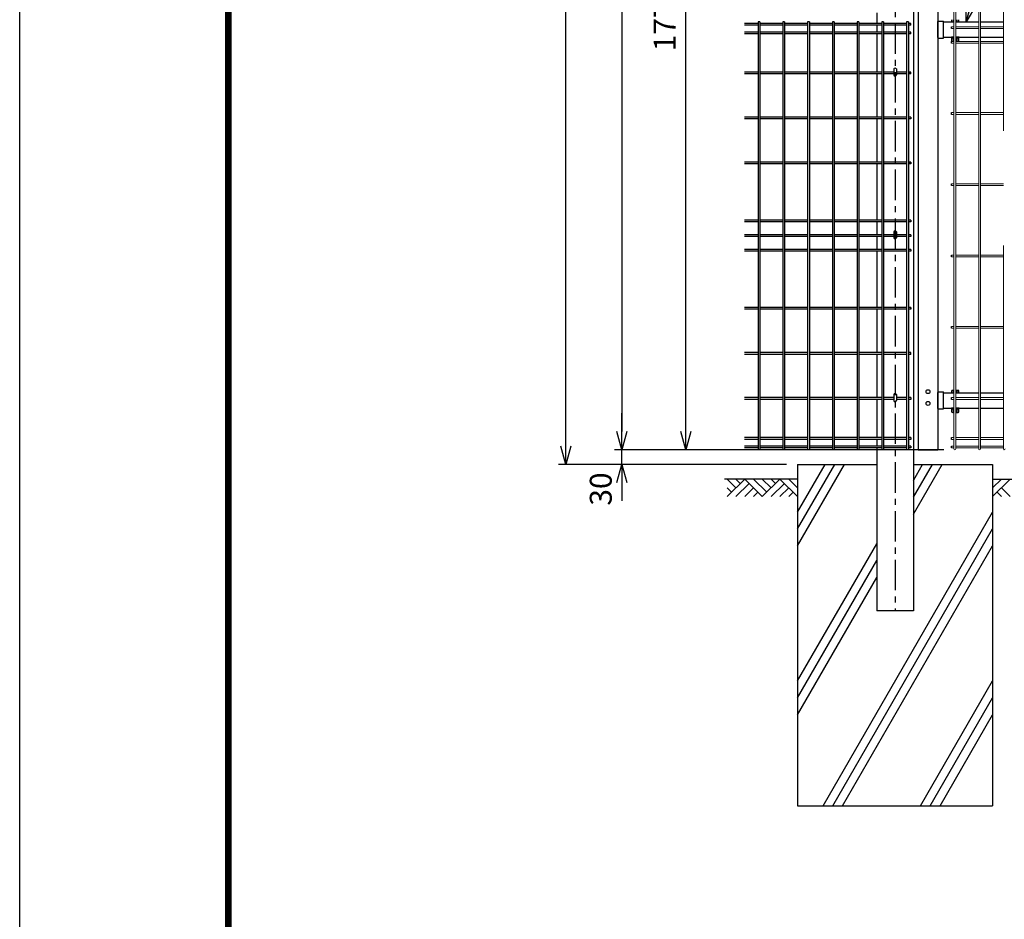
# Model space of a CAD drawing. Extents: x -76031 to -63431, y -106440 to -97530.
# Drawn here: x -76031 to -74012, y -103997 to -102152 of the extents above; entities that cross this region are included whole.
import ezdxf

# ---------------------------------------------------------------- set-up
doc = ezdxf.new("R2010")
doc.units = 0
doc.header["$LTSCALE"] = 50
doc.header["$PDMODE"] = 35
doc.linetypes.add('CENTERX2', pattern=[4, 2.5, -0.5, 0.5, -0.5])
doc.layers.get('0').update_dxf_attribs({"linetype": 'CONTINUOUS'})
doc.layers.get('DEFPOINTS').update_dxf_attribs({"linetype": 'CONTINUOUS'})
for name, color, linetype in [('EXTCNT-LMEC0', 4, 'CONTINUOUS'), ('LAYER03', 7, 'CONTINUOUS'), ('LAYER04', 7, 'CONTINUOUS'), ('LAYER05', 3, 'CONTINUOUS'), ('LAYER12', 7, 'CONTINUOUS'), ('WAKU', 7, 'CONTINUOUS'), ('実線', 7, 'CONTINUOUS')]:
    doc.layers.add(name, color=color, linetype=linetype)
doc.styles.add('Romans', font='romans.shx', dxfattribs={"width": 0.85, "bigfont": 'extfont.shx'})
doc.styles.get("Standard").update_dxf_attribs({"font": 'romans.shx', "bigfont": 'bigfont.shx'})
doc.dimstyles.new('20', dxfattribs={"dimscale": 20, "dimtxt": 3, "dimasz": 2, "dimexe": 0.5, "dimexo": 0.5, "dimgap": 0.5, "dimtad": 1, "dimdec": 1, "dimdsep": 46, "dimtxsty": 'STANDARD', "dimblk": 'OPEN30', "dimcen": 0, "dimclrd": 2, "dimclre": 1, "dimclrt": 3, "dimadec": 1, "dimazin": 2, "dimtfac": 1, "dimtdec": 1, "dimtix": 1, "dimtmove": 2, "dimatfit": 3, "dimldrblk": 'OPEN30', "dimfxl": 1, "dimtolj": 1, "dimtzin": 0, "dimarcsym": 0})
doc.dimstyles.new('ISO15', dxfattribs={"dimscale": 15, "dimtxt": 3, "dimasz": 2.5, "dimexe": 1, "dimexo": 1.5, "dimgap": 1, "dimtad": 1, "dimdec": 1, "dimdsep": 46, "dimtxsty": 'Romans', "dimblk": 'OPEN30', "dimcen": 0, "dimclrd": 2, "dimclre": 1, "dimclrt": 3, "dimadec": 0, "dimazin": 2, "dimtfac": 1, "dimtdec": 1, "dimtix": 1, "dimtmove": 2, "dimatfit": 3, "dimldrblk": 'OPEN30', "dimfxl": 1, "dimarcsym": 0})

# ---------------------------------------------------------------- blocks, each defined once
blk = doc.blocks.new('_Open30')
at = {"color": 0, "linetype": 'ByBlock', "lineweight": -2}
for p, q in [((-1, 0.268), (0, 0)), ((0, 0), (-1, -0.268)), ((0, 0), (-1, 0))]:
    blk.add_line(p, q, dxfattribs=at)
blk = doc.blocks.new('*D18')
at = {"color": 2, "lineweight": -2, "ltscale": 0.5, "transparency": 16777216}
for p, q in [((-74796, -102996.4), (-74796, -102958.9)), ((-74796, -103063.9), (-74796, -103033.9)), ((-74796, -103101.4), (-74796, -103138.9))]:
    blk.add_line(p, q, dxfattribs=at)
at = {"color": 1, "lineweight": -2, "ltscale": 0.5, "transparency": 16777216}
for p, q in [((-74135.6, -103033.9), (-74811, -103033.9)), ((-74458, -103063.9), (-74811, -103063.9))]:
    blk.add_line(p, q, dxfattribs=at)
at = {"layer": 'DEFPOINTS', "color": 0, "ltscale": 0.5, "transparency": 16777216}
for p in [(-74796, -103033.9), (-74113.1, -103033.9), (-74435.5, -103063.9)]:
    blk.add_point(p, dxfattribs=at)
at = {"color": 2, "lineweight": -2, "ltscale": 0.5, "transparency": 16777216, "xscale": 37.5, "yscale": 37.5, "zscale": 37.5}
for p, rotation in [((-74796, -103033.9), 270), ((-74796, -103063.9), 90)]:
    blk.add_blockref('_Open30', p, dxfattribs=dict(at, rotation=rotation))
at = {"color": 3, "ltscale": 0.5, "transparency": 16777216, "insert": (-74833.5, -103114.5), "char_height": 45, "attachment_point": 5, "rotation": 90, "style": 'Romans'}
blk.add_mtext('30', dxfattribs=at)
blk = doc.blocks.new('*D19')
at = {"color": 1, "lineweight": -2, "ltscale": 0.5, "transparency": 16777216}
for p, q in [((-74135.6, -101263.9), (-74679.8, -101263.9)), ((-74135.6, -103033.9), (-74679.8, -103033.9))]:
    blk.add_line(p, q, dxfattribs=at)
at = {"color": 2, "lineweight": -2, "ltscale": 0.5, "transparency": 16777216}
blk.add_line((-74664.8, -102996.4), (-74664.8, -101301.4), dxfattribs=at)
at = {"layer": 'DEFPOINTS', "color": 0, "ltscale": 0.5, "transparency": 16777216}
for p in [(-74664.8, -101263.9), (-74113.1, -101263.9), (-74113.1, -103033.9)]:
    blk.add_point(p, dxfattribs=at)
at = {"color": 2, "lineweight": -2, "ltscale": 0.5, "transparency": 16777216, "xscale": 37.5, "yscale": 37.5, "zscale": 37.5}
for p, rotation in [((-74664.8, -101263.9), 90), ((-74664.8, -103033.9), 270)]:
    blk.add_blockref('_Open30', p, dxfattribs=dict(at, rotation=rotation))
at = {"color": 3, "ltscale": 0.5, "transparency": 16777216, "insert": (-74702.3, -102148.9), "char_height": 45, "attachment_point": 5, "rotation": 90, "style": 'Romans'}
blk.add_mtext('1770', dxfattribs=at)
blk = doc.blocks.new('*D22')
at = {"color": 1, "lineweight": -2, "ltscale": 0.5, "transparency": 16777216}
for p, q in [((-74137.4, -100853.9), (-74926, -100853.9)), ((-74458, -103063.9), (-74926, -103063.9))]:
    blk.add_line(p, q, dxfattribs=at)
at = {"color": 2, "lineweight": -2, "ltscale": 0.5, "transparency": 16777216}
blk.add_line((-74911, -103026.4), (-74911, -100891.4), dxfattribs=at)
at = {"layer": 'DEFPOINTS', "color": 0, "ltscale": 0.5, "transparency": 16777216}
for p in [(-74911, -100853.9), (-74114.9, -100853.9), (-74435.5, -103063.9)]:
    blk.add_point(p, dxfattribs=at)
at = {"color": 2, "lineweight": -2, "ltscale": 0.5, "transparency": 16777216, "xscale": 37.5, "yscale": 37.5, "zscale": 37.5}
for p, rotation in [((-74911, -100853.9), 90), ((-74911, -103063.9), 270)]:
    blk.add_blockref('_Open30', p, dxfattribs=dict(at, rotation=rotation))
at = {"color": 3, "ltscale": 0.5, "transparency": 16777216, "insert": (-74948.5, -101958.9), "char_height": 45, "attachment_point": 5, "rotation": 90, "style": 'Romans'}
blk.add_mtext('2210', dxfattribs=at)
blk = doc.blocks.new('*D23')
at = {"color": 1, "lineweight": -2, "ltscale": 0.5, "transparency": 16777216}
for p, q in [((-74137.4, -100853.9), (-74811, -100853.9)), ((-74135.6, -103033.9), (-74811, -103033.9))]:
    blk.add_line(p, q, dxfattribs=at)
at = {"color": 2, "lineweight": -2, "ltscale": 0.5, "transparency": 16777216}
blk.add_line((-74796, -100891.4), (-74796, -102996.4), dxfattribs=at)
at = {"layer": 'DEFPOINTS', "color": 0, "ltscale": 0.5, "transparency": 16777216}
for p in [(-74114.9, -100853.9), (-74796, -103033.9), (-74113.1, -103033.9)]:
    blk.add_point(p, dxfattribs=at)
at = {"color": 2, "lineweight": -2, "ltscale": 0.5, "transparency": 16777216, "xscale": 37.5, "yscale": 37.5, "zscale": 37.5}
for p, rotation in [((-74796, -100853.9), 90), ((-74796, -103033.9), 270)]:
    blk.add_blockref('_Open30', p, dxfattribs=dict(at, rotation=rotation))
at = {"color": 3, "ltscale": 0.5, "transparency": 16777216, "insert": (-74833.5, -101943.9), "char_height": 45, "attachment_point": 5, "rotation": 90, "style": 'Romans'}
blk.add_mtext('2180', dxfattribs=at)

msp = doc.modelspace()

# ---------------------------------------------------------------- linework, layer by layer
at = {"linetype": 'CENTERX2', "ltscale": 0.5}
msp.add_line((-74235.54, -100859.61), (-74235.54, -103363.92), dxfattribs=at)
at = {"color": 4, "lineweight": 15, "ltscale": 0.5}
for p, q in [((-74114.86, -101265.72), (-74114.86, -103032.12)), ((-74111.26, -101265.72), (-74111.26, -103032.12)), ((-74064.09, -101265.72), (-74064.09, -103032.12)), ((-74060.49, -101265.72), (-74060.49, -103032.12)), ((-74013.32, -101976.29), (-74013.32, -102380.32)), ((-74114.86, -102166.62), (-74120.06, -102166.62)), ((-74114.86, -102170.22), (-74120.06, -102170.22)), ((-74064.09, -102166.62), (-74111.26, -102166.62)), ((-74064.09, -102170.22), (-74111.26, -102170.22)), ((-74013.32, -102166.62), (-74060.49, -102166.62)), ((-74013.32, -102170.22), (-74060.49, -102170.22)), ((-74114.86, -102196.62), (-74120.06, -102196.62)), ((-74114.86, -102200.22), (-74120.06, -102200.22)), ((-74064.09, -102196.62), (-74111.26, -102196.62)), ((-74064.09, -102200.22), (-74111.26, -102200.22)), ((-74013.32, -102196.62), (-74060.49, -102196.62)), ((-74013.32, -102200.22), (-74060.49, -102200.22)), ((-74114.86, -102342.72), (-74120.06, -102342.72)), ((-74114.86, -102346.32), (-74120.06, -102346.32)), ((-74064.09, -102342.72), (-74111.26, -102342.72)), ((-74064.09, -102346.32), (-74111.26, -102346.32)), ((-74013.32, -102342.72), (-74060.49, -102342.72)), ((-74013.32, -102346.32), (-74060.49, -102346.32)), ((-74114.86, -102488.82), (-74120.06, -102488.82)), ((-74114.86, -102492.42), (-74120.06, -102492.42)), ((-74064.09, -102488.82), (-74111.26, -102488.82)), ((-74064.09, -102492.42), (-74111.26, -102492.42)), ((-74013.32, -102488.82), (-74060.49, -102488.82)), ((-74013.32, -102492.42), (-74060.49, -102492.42)), ((-74013.32, -102614.93), (-74013.32, -103032.12)), ((-74114.86, -102634.92), (-74120.06, -102634.92)), ((-74114.86, -102638.52), (-74120.06, -102638.52)), ((-74064.09, -102634.92), (-74111.26, -102634.92)), ((-74064.09, -102638.52), (-74111.26, -102638.52)), ((-74013.32, -102634.92), (-74060.49, -102634.92)), ((-74013.32, -102638.52), (-74060.49, -102638.52)), ((-74114.86, -102781.02), (-74120.06, -102781.02)), ((-74114.86, -102784.62), (-74120.06, -102784.62)), ((-74064.09, -102781.02), (-74111.26, -102781.02)), ((-74064.09, -102784.62), (-74111.26, -102784.62)), ((-74013.32, -102781.02), (-74060.49, -102781.02)), ((-74013.32, -102784.62), (-74060.49, -102784.62)), ((-74114.86, -102927.12), (-74120.06, -102927.12)), ((-74064.09, -102927.12), (-74111.26, -102927.12)), ((-74013.32, -102927.12), (-74060.49, -102927.12)), ((-74114.86, -102930.72), (-74120.06, -102930.72)), ((-74064.09, -102930.72), (-74111.26, -102930.72)), ((-74013.32, -102930.72), (-74060.49, -102930.72)), ((-74114.86, -103009.1), (-74120.06, -103009.1)), ((-74114.86, -103012.7), (-74120.06, -103012.7)), ((-74114.86, -103026.72), (-74120.06, -103026.72)), ((-74064.09, -103009.1), (-74111.26, -103009.1)), ((-74064.09, -103012.7), (-74111.26, -103012.7)), ((-74064.09, -103026.72), (-74111.26, -103026.72)), ((-74013.32, -103009.1), (-74060.49, -103009.1)), ((-74013.32, -103012.7), (-74060.49, -103012.7)), ((-74013.32, -103026.72), (-74060.49, -103026.72)), ((-74114.86, -103030.32), (-74120.06, -103030.32)), ((-74064.09, -103030.32), (-74111.26, -103030.32)), ((-74013.32, -103030.32), (-74060.49, -103030.32))]:
    msp.add_line(p, q, dxfattribs=at)
at = {"ltscale": 0.5}
for p, q in [((-74198.04, -102102.41), (-74198.04, -103363.92)), ((-74273.04, -102137.82), (-74273.04, -102160.02)), ((-74136.04, -102156.92), (-74114.86, -102156.92)), ((-74111.26, -102156.92), (-74064.09, -102156.92)), ((-74060.49, -102156.92), (-74013.32, -102156.92)), ((-74273.04, -102163.62), (-74273.04, -102177.65)), ((-74273.04, -102181.25), (-74273.04, -102259.62)), ((-74136.04, -102187.92), (-74114.86, -102187.92)), ((-74111.26, -102187.92), (-74064.09, -102187.92)), ((-74060.49, -102187.92), (-74013.32, -102187.92)), ((-74238.14, -102253.14), (-74238.14, -102265.42)), ((-74232.94, -102253.14), (-74232.94, -102265.42)), ((-74273.04, -102263.22), (-74273.04, -102352)), ((-74273.04, -102355.6), (-74273.04, -102444.37)), ((-74273.04, -102447.97), (-74273.04, -102563.37)), ((-74273.04, -102566.97), (-74273.04, -102593.37)), ((-74273.04, -102596.97), (-74273.04, -102623.37)), ((-74238.14, -102586.89), (-74238.14, -102599.17)), ((-74232.94, -102586.89), (-74232.94, -102599.17)), ((-74273.04, -102626.97), (-74273.04, -102742.37)), ((-74273.04, -102745.97), (-74273.04, -102834.75)), ((-74273.04, -102838.35), (-74273.04, -102927.12)), ((-74238.14, -102920.64), (-74238.14, -102932.92)), ((-74232.94, -102920.64), (-74232.94, -102932.92)), ((-74136.04, -102917.41), (-74114.86, -102917.41)), ((-74111.26, -102917.41), (-74064.09, -102917.41)), ((-74060.49, -102917.41), (-74013.32, -102917.41)), ((-74273.04, -102930.72), (-74273.04, -103009.1)), ((-74136.04, -102948.41), (-74114.86, -102948.41)), ((-74111.26, -102948.41), (-74064.09, -102948.41)), ((-74060.49, -102948.41), (-74013.32, -102948.41)), ((-74273.04, -103012.7), (-74273.04, -103026.72)), ((-74273.04, -103012.7), (-74273.04, -103026.72)), ((-74273.04, -103030.32), (-74273.04, -103363.92)), ((-74188.04, -103033.92), (-74148.04, -103033.92)), ((-74435.54, -103063.92), (-74435.54, -103763.92)), ((-74435.54, -103063.92), (-74273.04, -103063.92)), ((-74435.54, -103230.9), (-74339.14, -103063.92)), ((-74435.54, -103196.26), (-74359.14, -103063.92)), ((-74435.54, -103161.62), (-74379.14, -103063.92)), ((-74198.04, -103063.92), (-74035.54, -103063.92)), ((-74198.04, -103165.95), (-74139.14, -103063.92)), ((-74198.04, -103131.31), (-74159.14, -103063.92)), ((-74198.04, -103096.66), (-74179.14, -103063.92)), ((-74035.54, -103063.92), (-74035.54, -103763.92)), ((-74383.28, -103763.92), (-74035.54, -103161.62)), ((-74363.28, -103763.92), (-74035.54, -103196.26)), ((-74435.54, -103508.03), (-74273.04, -103226.57)), ((-74343.28, -103763.92), (-74035.54, -103230.9)), ((-74435.54, -103542.67), (-74273.04, -103261.21)), ((-74435.54, -103577.31), (-74273.04, -103295.85)), ((-74198.04, -103363.92), (-74273.04, -103363.92)), ((-74183.28, -103763.92), (-74035.54, -103508.03)), ((-74163.28, -103763.92), (-74035.54, -103542.67)), ((-74143.28, -103763.92), (-74035.54, -103577.31)), ((-74435.54, -103763.92), (-74035.54, -103763.92))]:
    msp.add_line(p, q, dxfattribs=at)
for p, q in [((-74148.04, -102188.67), (-74148.04, -102156.17)), ((-74146.84, -102154.97), (-74136.04, -102154.97)), ((-74136.04, -102189.87), (-74136.04, -102154.97)), ((-74146.84, -102189.87), (-74136.04, -102189.87)), ((-74148.04, -102949.16), (-74148.04, -102916.66)), ((-74146.84, -102915.46), (-74136.04, -102915.46)), ((-74136.04, -102950.36), (-74136.04, -102915.46)), ((-74146.84, -102950.36), (-74136.04, -102950.36))]:
    msp.add_line(p, q)
at = {"color": 0, "linetype": 'Continuous'}
for p, q in [((-74119.11, -102156.92), (-74119.11, -102152.24)), ((-74119.11, -102156.92), (-74114.86, -102156.92)), ((-74115.48, -102156.92), (-74115.48, -102152.24)), ((-74111.26, -102156.92), (-74104.57, -102156.92)), ((-74108.2, -102156.92), (-74108.2, -102152.24)), ((-74104.57, -102156.92), (-74104.57, -102152.24)), ((-74119.11, -102189.52), (-74114.86, -102189.52)), ((-74119.11, -102196.31), (-74119.11, -102189.52)), ((-74115.48, -102196.31), (-74115.48, -102189.52)), ((-74111.26, -102189.52), (-74104.57, -102189.52)), ((-74108.2, -102196.31), (-74108.2, -102189.52)), ((-74104.57, -102196.31), (-74104.57, -102189.52)), ((-74119.11, -102917.41), (-74119.11, -102912.72)), ((-74119.11, -102917.41), (-74114.86, -102917.41)), ((-74117.3, -102912.19), (-74114.86, -102912.19)), ((-74115.48, -102917.41), (-74115.48, -102912.72)), ((-74111.26, -102912.19), (-74106.38, -102912.19)), ((-74111.26, -102917.41), (-74104.57, -102917.41)), ((-74108.2, -102917.41), (-74108.2, -102912.72)), ((-74104.57, -102917.41), (-74104.57, -102912.72)), ((-74119.11, -102950.01), (-74114.86, -102950.01)), ((-74119.11, -102956.79), (-74119.11, -102950.01)), ((-74117.3, -102957.33), (-74114.86, -102957.33)), ((-74115.48, -102956.79), (-74115.48, -102950.01)), ((-74111.26, -102950.01), (-74104.57, -102950.01)), ((-74111.26, -102957.33), (-74106.38, -102957.33)), ((-74108.2, -102956.79), (-74108.2, -102950.01)), ((-74104.57, -102956.79), (-74104.57, -102950.01))]:
    msp.add_line(p, q, dxfattribs=at)
at = {"color": 4, "ltscale": 0.5}
for p, q in [((-74120.06, -102170.22), (-74120.06, -102166.62)), ((-74120.06, -102200.22), (-74120.06, -102196.62)), ((-74120.06, -102346.32), (-74120.06, -102342.72)), ((-74120.06, -102492.42), (-74120.06, -102488.82)), ((-74120.06, -102638.52), (-74120.06, -102634.92)), ((-74120.06, -102784.62), (-74120.06, -102781.02)), ((-74120.06, -102930.72), (-74120.06, -102927.12)), ((-74120.06, -103012.7), (-74120.06, -103009.1)), ((-74120.06, -103030.32), (-74120.06, -103026.72))]:
    msp.add_line(p, q, dxfattribs=at)
at = {"linetype": 'Continuous'}
for points in [[(-75608.3, -97794.71), (-63855.59, -97794.71), (-63855.59, -106174.35), (-75608.3, -106174.35)], [(-75605.65, -97797.36), (-63858.24, -97797.36), (-63858.24, -106171.7), (-75605.65, -106171.7)], [(-75603, -97800.01), (-63860.89, -97800.01), (-63860.89, -106169.04), (-75603, -106169.04)], [(-75600.35, -97802.66), (-63863.54, -97802.66), (-63863.54, -106166.39), (-75600.35, -106166.39)], [(-75597.69, -97805.31), (-63866.19, -97805.31), (-63866.19, -106163.74), (-75597.69, -106163.74)]]:
    msp.add_lwpolyline(points, close=True, dxfattribs=at)
at = {"ltscale": 0.5}
for centre in [(-74168.04, -102914.93), (-74168.04, -102938.93)]:
    msp.add_circle(centre, 4, dxfattribs=at)
for centre, start, end in [((-74146.84, -102156.17), 90, 180), ((-74146.84, -102188.67), 180, 270), ((-74146.84, -102916.66), 90, 180), ((-74146.84, -102949.16), 180, 270)]:
    msp.add_arc(centre, 1.2, start, end)
at = {"color": 0, "linetype": 'Continuous'}
for centre, radius, start, end in [((-74117.3, -102193.5), 3.35, 237.13278, 248.98269), ((-74117.3, -102193.5), 3.35, 291.01731, 302.86722), ((-74111.84, -102184.25), 12.6, 253.22135, 256.13318), ((-74111.84, -102184.25), 12.6, 280.79417, 286.77865), ((-74106.38, -102193.5), 3.35, 237.13278, 248.98269), ((-74106.38, -102193.5), 3.35, 291.01731, 302.86722), ((-74117.3, -102915.54), 3.35, 57.13278, 122.86722), ((-74111.84, -102924.79), 12.6, 103.86682, 106.77865), ((-74111.84, -102924.79), 12.6, 73.22135, 87.3586), ((-74106.38, -102915.54), 3.35, 57.13278, 122.86722), ((-74117.3, -102953.98), 3.35, 237.13278, 302.86722), ((-74111.84, -102944.73), 12.6, 253.22135, 256.13318), ((-74111.84, -102944.73), 12.6, 272.6414, 286.77865), ((-74106.38, -102953.98), 3.35, 237.13278, 302.86722)]:
    msp.add_arc(centre, radius, start, end, dxfattribs=at)
at = {"ltscale": 0.5}
for centre in [(-74235.54, -102265.42), (-74235.54, -102599.17), (-74235.54, -102932.92)]:
    msp.add_arc(centre, 2.6, 180, 0, dxfattribs=at)
at = {"color": 4, "lineweight": 15, "ltscale": 0.5}
for centre in [(-74113.06, -103032.12), (-74062.29, -103032.12), (-74011.52, -103032.12)]:
    msp.add_arc(centre, 1.8, 180, 0, dxfattribs=at)
at = {"ltscale": 0.5}
for centre in [(-74235.54, -102253.14), (-74235.54, -102586.89), (-74235.54, -102920.64)]:
    msp.add_ellipse(centre, major_axis=(-2.6, 0), ratio=0.601815, start_param=3.1415927, end_param=6.2831853, dxfattribs=at)
at = {"layer": 'EXTCNT-LMEC0'}
for p, q in [((-74562.19, -103112.02), (-74580.28, -103093.92)), ((-74580.28, -103130.11), (-74544.1, -103093.92)), ((-74553.14, -103102.97), (-74562.19, -103093.92)), ((-74535.05, -103102.97), (-74562.19, -103130.11)), ((-74507.91, -103130.11), (-74544.1, -103093.92)), ((-74498.87, -103121.06), (-74526, -103093.92)), ((-74489.82, -103112.02), (-74507.91, -103093.92)), ((-74507.91, -103130.11), (-74471.73, -103093.92)), ((-74480.77, -103102.97), (-74489.82, -103093.92)), ((-74462.68, -103102.97), (-74489.82, -103130.11)), ((-74435.54, -103130.11), (-74471.73, -103093.92)), ((-74435.54, -103112.02), (-74453.63, -103093.92)), ((-74035.54, -103112.02), (-74017.45, -103093.92)), ((-74035.54, -103130.11), (-73999.35, -103093.92)), ((-74571.24, -103121.06), (-74580.28, -103112.02)), ((-74526, -103112.02), (-74544.1, -103130.11)), ((-74516.96, -103121.06), (-74526, -103130.11)), ((-74453.63, -103112.02), (-74471.73, -103130.11)), ((-74444.59, -103121.06), (-74453.63, -103130.11)), ((-74026.49, -103121.06), (-74017.45, -103130.11)), ((-74017.45, -103112.02), (-73999.35, -103130.11))]:
    msp.add_line(p, q, dxfattribs=at)
at = {"layer": 'LAYER03'}
for p, q in [((-74435.54, -103093.92), (-74585.54, -103093.92)), ((-74035.54, -103093.92), (-73393.04, -103093.92))]:
    msp.add_line(p, q, dxfattribs=at)
at = {"layer": 'LAYER04', "linetype": 'Continuous'}
for p, q in [((-74148.04, -100843.97), (-74148.04, -103033.92)), ((-74188.04, -102102.41), (-74188.04, -103033.92))]:
    msp.add_line(p, q, dxfattribs=at)
at = {"layer": 'LAYER05', "color": 4}
for p, q in [((-74516.57, -102160.02), (-74544.23, -102160.02)), ((-74516.57, -102156.42), (-74516.57, -103033.92)), ((-74512.97, -102156.42), (-74516.57, -102156.42)), ((-74512.97, -102156.42), (-74512.97, -103033.92)), ((-74465.8, -102160.02), (-74512.97, -102160.02)), ((-74465.8, -102156.42), (-74465.8, -103033.92)), ((-74462.2, -102156.42), (-74465.8, -102156.42)), ((-74462.2, -102156.42), (-74462.2, -103033.92)), ((-74415.03, -102160.02), (-74462.2, -102160.02)), ((-74415.03, -102156.42), (-74415.03, -103033.92)), ((-74411.43, -102156.42), (-74415.03, -102156.42)), ((-74411.43, -102156.42), (-74411.43, -103033.92)), ((-74364.26, -102160.02), (-74411.43, -102160.02)), ((-74364.26, -102156.42), (-74364.26, -103033.92)), ((-74360.66, -102156.42), (-74364.26, -102156.42)), ((-74360.66, -102156.42), (-74360.66, -103033.92)), ((-74313.49, -102160.02), (-74360.66, -102160.02)), ((-74313.49, -102156.42), (-74313.49, -103033.92)), ((-74309.89, -102156.42), (-74313.49, -102156.42)), ((-74309.89, -102156.42), (-74309.89, -103033.92)), ((-74262.72, -102160.02), (-74309.89, -102160.02)), ((-74262.72, -102156.42), (-74262.72, -103033.92)), ((-74259.12, -102156.42), (-74262.72, -102156.42)), ((-74259.12, -102156.42), (-74259.12, -103033.92)), ((-74211.96, -102160.02), (-74259.12, -102160.02)), ((-74211.96, -102156.42), (-74211.96, -103033.92)), ((-74208.36, -102156.42), (-74211.96, -102156.42)), ((-74208.36, -102156.42), (-74208.36, -103033.92)), ((-74203.16, -102160.02), (-74208.36, -102160.02)), ((-74203.16, -102163.62), (-74203.16, -102160.02)), ((-74516.57, -102163.62), (-74544.23, -102163.62)), ((-74516.57, -102177.65), (-74544.23, -102177.65)), ((-74465.8, -102163.62), (-74512.97, -102163.62)), ((-74465.8, -102177.65), (-74512.97, -102177.65)), ((-74415.03, -102163.62), (-74462.2, -102163.62)), ((-74415.03, -102177.65), (-74462.2, -102177.65)), ((-74364.26, -102163.62), (-74411.43, -102163.62)), ((-74364.26, -102177.65), (-74411.43, -102177.65)), ((-74313.49, -102163.62), (-74360.66, -102163.62)), ((-74313.49, -102177.65), (-74360.66, -102177.65)), ((-74262.72, -102163.62), (-74309.89, -102163.62)), ((-74262.72, -102177.65), (-74309.89, -102177.65)), ((-74211.96, -102163.62), (-74259.12, -102163.62)), ((-74211.96, -102177.65), (-74259.12, -102177.65)), ((-74203.16, -102163.62), (-74208.36, -102163.62)), ((-74203.16, -102177.65), (-74208.36, -102177.65)), ((-74203.16, -102181.25), (-74203.16, -102177.65)), ((-74516.57, -102181.25), (-74544.23, -102181.25)), ((-74465.8, -102181.25), (-74512.97, -102181.25)), ((-74415.03, -102181.25), (-74462.2, -102181.25)), ((-74364.26, -102181.25), (-74411.43, -102181.25)), ((-74313.49, -102181.25), (-74360.66, -102181.25)), ((-74262.72, -102181.25), (-74309.89, -102181.25)), ((-74211.96, -102181.25), (-74259.12, -102181.25)), ((-74203.16, -102181.25), (-74208.36, -102181.25)), ((-74516.57, -102259.62), (-74544.23, -102259.62)), ((-74465.8, -102259.62), (-74512.97, -102259.62)), ((-74415.03, -102259.62), (-74462.2, -102259.62)), ((-74364.26, -102259.62), (-74411.43, -102259.62)), ((-74313.49, -102259.62), (-74360.66, -102259.62)), ((-74262.72, -102259.62), (-74309.89, -102259.62)), ((-74238.14, -102259.62), (-74259.12, -102259.62)), ((-74211.96, -102259.62), (-74232.94, -102259.62)), ((-74203.16, -102259.62), (-74208.36, -102259.62)), ((-74203.16, -102263.22), (-74203.16, -102259.62)), ((-74516.57, -102263.22), (-74544.23, -102263.22)), ((-74465.8, -102263.22), (-74512.97, -102263.22)), ((-74415.03, -102263.22), (-74462.2, -102263.22)), ((-74364.26, -102263.22), (-74411.43, -102263.22)), ((-74313.49, -102263.22), (-74360.66, -102263.22)), ((-74262.72, -102263.22), (-74309.89, -102263.22)), ((-74238.14, -102263.22), (-74259.12, -102263.22)), ((-74211.96, -102263.22), (-74232.94, -102263.22)), ((-74203.16, -102261.42), (-74208.36, -102261.42)), ((-74203.16, -102263.22), (-74208.36, -102263.22)), ((-74516.57, -102352), (-74544.23, -102352)), ((-74516.57, -102355.6), (-74544.23, -102355.6)), ((-74465.8, -102352), (-74512.97, -102352)), ((-74465.8, -102355.6), (-74512.97, -102355.6)), ((-74415.03, -102352), (-74462.2, -102352)), ((-74415.03, -102355.6), (-74462.2, -102355.6)), ((-74364.26, -102352), (-74411.43, -102352)), ((-74364.26, -102355.6), (-74411.43, -102355.6)), ((-74313.49, -102352), (-74360.66, -102352)), ((-74313.49, -102355.6), (-74360.66, -102355.6)), ((-74262.72, -102352), (-74309.89, -102352)), ((-74262.72, -102355.6), (-74309.89, -102355.6)), ((-74211.96, -102352), (-74259.12, -102352)), ((-74211.96, -102355.6), (-74259.12, -102355.6)), ((-74203.16, -102352), (-74208.36, -102352)), ((-74203.16, -102355.6), (-74208.36, -102355.6)), ((-74203.16, -102352), (-74203.16, -102355.6)), ((-74516.57, -102444.37), (-74544.23, -102444.37)), ((-74516.57, -102447.97), (-74544.23, -102447.97)), ((-74465.8, -102444.37), (-74512.97, -102444.37)), ((-74465.8, -102447.97), (-74512.97, -102447.97)), ((-74415.03, -102444.37), (-74462.2, -102444.37)), ((-74415.03, -102447.97), (-74462.2, -102447.97)), ((-74364.26, -102444.37), (-74411.43, -102444.37)), ((-74364.26, -102447.97), (-74411.43, -102447.97)), ((-74313.49, -102444.37), (-74360.66, -102444.37)), ((-74313.49, -102447.97), (-74360.66, -102447.97)), ((-74262.72, -102444.37), (-74309.89, -102444.37)), ((-74262.72, -102447.97), (-74309.89, -102447.97)), ((-74211.96, -102444.37), (-74259.12, -102444.37)), ((-74211.96, -102447.97), (-74259.12, -102447.97)), ((-74203.16, -102444.37), (-74208.36, -102444.37)), ((-74203.16, -102444.37), (-74208.36, -102444.37)), ((-74203.16, -102446.17), (-74208.36, -102446.17)), ((-74203.16, -102447.97), (-74208.36, -102447.97)), ((-74203.16, -102447.97), (-74208.36, -102447.97)), ((-74203.16, -102447.97), (-74203.16, -102444.37)), ((-74203.16, -102444.37), (-74203.16, -102447.97)), ((-74516.57, -102563.37), (-74544.23, -102563.37)), ((-74465.8, -102563.37), (-74512.97, -102563.37)), ((-74415.03, -102563.37), (-74462.2, -102563.37)), ((-74364.26, -102563.37), (-74411.43, -102563.37)), ((-74313.49, -102563.37), (-74360.66, -102563.37)), ((-74262.72, -102563.37), (-74309.89, -102563.37)), ((-74211.96, -102563.37), (-74259.12, -102563.37)), ((-74203.16, -102563.37), (-74208.36, -102563.37)), ((-74203.16, -102563.37), (-74203.16, -102566.97)), ((-74516.57, -102566.97), (-74544.23, -102566.97)), ((-74465.8, -102566.97), (-74512.97, -102566.97)), ((-74415.03, -102566.97), (-74462.2, -102566.97)), ((-74364.26, -102566.97), (-74411.43, -102566.97)), ((-74313.49, -102566.97), (-74360.66, -102566.97)), ((-74262.72, -102566.97), (-74309.89, -102566.97)), ((-74211.96, -102566.97), (-74259.12, -102566.97)), ((-74203.16, -102566.97), (-74208.36, -102566.97)), ((-74516.57, -102593.37), (-74544.23, -102593.37)), ((-74516.57, -102596.97), (-74544.23, -102596.97)), ((-74465.8, -102593.37), (-74512.97, -102593.37)), ((-74465.8, -102596.97), (-74512.97, -102596.97)), ((-74415.03, -102593.37), (-74462.2, -102593.37)), ((-74415.03, -102596.97), (-74462.2, -102596.97)), ((-74364.26, -102593.37), (-74411.43, -102593.37)), ((-74364.26, -102596.97), (-74411.43, -102596.97)), ((-74313.49, -102593.37), (-74360.66, -102593.37)), ((-74313.49, -102596.97), (-74360.66, -102596.97)), ((-74262.72, -102593.37), (-74309.89, -102593.37)), ((-74262.72, -102596.97), (-74309.89, -102596.97)), ((-74238.14, -102593.37), (-74259.12, -102593.37)), ((-74238.14, -102596.97), (-74259.12, -102596.97)), ((-74211.96, -102593.37), (-74232.94, -102593.37)), ((-74211.96, -102596.97), (-74232.94, -102596.97)), ((-74203.16, -102593.37), (-74208.36, -102593.37)), ((-74203.16, -102596.97), (-74208.36, -102596.97)), ((-74203.16, -102593.37), (-74203.16, -102596.97)), ((-74516.57, -102623.37), (-74544.23, -102623.37)), ((-74465.8, -102623.37), (-74512.97, -102623.37)), ((-74415.03, -102623.37), (-74462.2, -102623.37)), ((-74364.26, -102623.37), (-74411.43, -102623.37)), ((-74313.49, -102623.37), (-74360.66, -102623.37)), ((-74262.72, -102623.37), (-74309.89, -102623.37)), ((-74211.96, -102623.37), (-74259.12, -102623.37)), ((-74203.16, -102623.37), (-74208.36, -102623.37)), ((-74203.16, -102623.37), (-74203.16, -102626.97)), ((-74516.57, -102626.97), (-74544.23, -102626.97)), ((-74465.8, -102626.97), (-74512.97, -102626.97)), ((-74415.03, -102626.97), (-74462.2, -102626.97)), ((-74364.26, -102626.97), (-74411.43, -102626.97)), ((-74313.49, -102626.97), (-74360.66, -102626.97)), ((-74262.72, -102626.97), (-74309.89, -102626.97)), ((-74211.96, -102626.97), (-74259.12, -102626.97)), ((-74203.16, -102626.97), (-74208.36, -102626.97)), ((-74516.57, -102742.37), (-74544.23, -102742.37)), ((-74516.57, -102745.97), (-74544.23, -102745.97)), ((-74465.8, -102742.37), (-74512.97, -102742.37)), ((-74465.8, -102745.97), (-74512.97, -102745.97)), ((-74415.03, -102742.37), (-74462.2, -102742.37)), ((-74415.03, -102745.97), (-74462.2, -102745.97)), ((-74364.26, -102742.37), (-74411.43, -102742.37)), ((-74364.26, -102745.97), (-74411.43, -102745.97)), ((-74313.49, -102742.37), (-74360.66, -102742.37)), ((-74313.49, -102745.97), (-74360.66, -102745.97)), ((-74262.72, -102742.37), (-74309.89, -102742.37)), ((-74262.72, -102745.97), (-74309.89, -102745.97)), ((-74211.96, -102742.37), (-74259.12, -102742.37)), ((-74211.96, -102745.97), (-74259.12, -102745.97)), ((-74203.16, -102742.37), (-74208.36, -102742.37)), ((-74203.16, -102742.37), (-74208.36, -102742.37)), ((-74203.16, -102745.97), (-74208.36, -102745.97)), ((-74203.16, -102745.97), (-74208.36, -102745.97)), ((-74203.16, -102742.37), (-74203.16, -102745.97)), ((-74203.16, -102745.97), (-74203.16, -102742.37)), ((-74516.57, -102834.75), (-74544.23, -102834.75)), ((-74516.57, -102838.35), (-74544.23, -102838.35)), ((-74465.8, -102834.75), (-74512.97, -102834.75)), ((-74465.8, -102838.35), (-74512.97, -102838.35)), ((-74415.03, -102834.75), (-74462.2, -102834.75)), ((-74415.03, -102838.35), (-74462.2, -102838.35)), ((-74364.26, -102834.75), (-74411.43, -102834.75)), ((-74364.26, -102838.35), (-74411.43, -102838.35)), ((-74313.49, -102834.75), (-74360.66, -102834.75)), ((-74313.49, -102838.35), (-74360.66, -102838.35)), ((-74262.72, -102834.75), (-74309.89, -102834.75)), ((-74262.72, -102838.35), (-74309.89, -102838.35)), ((-74211.96, -102834.75), (-74259.12, -102834.75)), ((-74211.96, -102838.35), (-74259.12, -102838.35)), ((-74203.16, -102834.75), (-74208.36, -102834.75)), ((-74203.16, -102838.35), (-74208.36, -102838.35)), ((-74203.16, -102838.35), (-74203.16, -102834.75)), ((-74516.57, -102927.12), (-74544.23, -102927.12)), ((-74465.8, -102927.12), (-74512.97, -102927.12)), ((-74415.03, -102927.12), (-74462.2, -102927.12)), ((-74364.26, -102927.12), (-74411.43, -102927.12)), ((-74313.49, -102927.12), (-74360.66, -102927.12)), ((-74262.72, -102927.12), (-74309.89, -102927.12)), ((-74238.14, -102927.12), (-74259.12, -102927.12)), ((-74211.96, -102927.12), (-74232.94, -102927.12)), ((-74203.16, -102927.12), (-74208.36, -102927.12)), ((-74203.16, -102927.12), (-74203.16, -102930.72)), ((-74516.57, -102930.72), (-74544.23, -102930.72)), ((-74465.8, -102930.72), (-74512.97, -102930.72)), ((-74415.03, -102930.72), (-74462.2, -102930.72)), ((-74364.26, -102930.72), (-74411.43, -102930.72)), ((-74313.49, -102930.72), (-74360.66, -102930.72)), ((-74262.72, -102930.72), (-74309.89, -102930.72)), ((-74238.14, -102930.72), (-74259.12, -102930.72)), ((-74211.96, -102930.72), (-74232.94, -102930.72)), ((-74203.16, -102930.72), (-74208.36, -102930.72)), ((-74516.57, -103009.1), (-74544.23, -103009.1)), ((-74516.57, -103012.7), (-74544.23, -103012.7)), ((-74516.57, -103026.72), (-74544.23, -103026.72)), ((-74465.8, -103009.1), (-74512.97, -103009.1)), ((-74465.8, -103012.7), (-74512.97, -103012.7)), ((-74465.8, -103026.72), (-74512.97, -103026.72)), ((-74415.03, -103009.1), (-74462.2, -103009.1)), ((-74415.03, -103012.7), (-74462.2, -103012.7)), ((-74415.03, -103026.72), (-74462.2, -103026.72)), ((-74364.26, -103009.1), (-74411.43, -103009.1)), ((-74364.26, -103012.7), (-74411.43, -103012.7)), ((-74364.26, -103026.72), (-74411.43, -103026.72)), ((-74313.49, -103009.1), (-74360.66, -103009.1)), ((-74313.49, -103012.7), (-74360.66, -103012.7)), ((-74313.49, -103026.72), (-74360.66, -103026.72)), ((-74262.72, -103009.1), (-74309.89, -103009.1)), ((-74262.72, -103012.7), (-74309.89, -103012.7)), ((-74262.72, -103026.72), (-74309.89, -103026.72)), ((-74211.96, -103009.1), (-74259.12, -103009.1)), ((-74211.96, -103012.7), (-74259.12, -103012.7)), ((-74211.96, -103026.72), (-74259.12, -103026.72)), ((-74203.16, -103009.1), (-74208.36, -103009.1)), ((-74203.16, -103012.7), (-74208.36, -103012.7)), ((-74203.16, -103026.72), (-74208.36, -103026.72)), ((-74203.16, -103009.1), (-74203.16, -103012.7)), ((-74203.16, -103026.72), (-74203.16, -103030.32)), ((-74516.57, -103030.32), (-74544.23, -103030.32)), ((-74512.97, -103033.92), (-74516.57, -103033.92)), ((-74465.8, -103030.32), (-74512.97, -103030.32)), ((-74462.2, -103033.92), (-74465.8, -103033.92)), ((-74415.03, -103030.32), (-74462.2, -103030.32)), ((-74411.43, -103033.92), (-74415.03, -103033.92)), ((-74364.26, -103030.32), (-74411.43, -103030.32)), ((-74360.66, -103033.92), (-74364.26, -103033.92)), ((-74313.49, -103030.32), (-74360.66, -103030.32)), ((-74309.89, -103033.92), (-74313.49, -103033.92)), ((-74262.72, -103030.32), (-74309.89, -103030.32)), ((-74259.12, -103033.92), (-74262.72, -103033.92)), ((-74211.96, -103030.32), (-74259.12, -103030.32)), ((-74208.36, -103033.92), (-74211.96, -103033.92)), ((-74203.16, -103030.32), (-74208.36, -103030.32))]:
    msp.add_line(p, q, dxfattribs=at)
at = {"layer": 'WAKU', "color": 3, "linetype": 'Continuous'}
msp.add_lwpolyline([(-76031.3, -97529.53), (-63431.3, -97529.53), (-63431.3, -106439.53), (-76031.3, -106439.53)], close=True, dxfattribs=at)
at = {"layer": '実線'}
for p, q in [((-74119.84, -102187.92), (-74119.84, -102189.52)), ((-74103.84, -102187.92), (-74103.84, -102189.52)), ((-74119.84, -102948.41), (-74119.84, -102950.01)), ((-74103.84, -102948.41), (-74103.84, -102950.01))]:
    msp.add_line(p, q, dxfattribs=at)
at = {"layer": '実線', "linetype": 'Continuous'}
for p, q in [((-74114.86, -102187.92), (-74119.84, -102187.92)), ((-74114.86, -102189.52), (-74119.84, -102189.52)), ((-74103.84, -102187.92), (-74111.26, -102187.92)), ((-74103.84, -102189.52), (-74111.26, -102189.52)), ((-74114.86, -102948.41), (-74119.84, -102948.41)), ((-74114.86, -102950.01), (-74119.84, -102950.01)), ((-74103.84, -102948.41), (-74111.26, -102948.41)), ((-74103.84, -102950.01), (-74111.26, -102950.01))]:
    msp.add_line(p, q, dxfattribs=at)

# ---------------------------------------------------------------- dimensions: what is measured, and where the dimension line sits
at = {"ltscale": 0.5}
for base, p1, p2, picture, middle in [((-74911.02, -100853.92), (-74435.54, -103063.92), (-74114.86, -100853.92), '*D22', (-74948.52, -101958.92)), ((-74795.97, -103033.92), (-74114.86, -100853.92), (-74113.06, -103033.92), '*D23', (-74833.47, -101943.92)), ((-74664.79, -101263.92), (-74113.06, -103033.92), (-74113.06, -101263.92), '*D19', (-74702.29, -102148.92))]:
    dim = msp.add_linear_dim(base=base, p1=p1, p2=p2, angle=90, dimstyle='ISO15', dxfattribs=at)
    dim.commit()
    dim.dimension.update_dxf_attribs({"geometry": picture, "text_midpoint": middle})
dim = msp.add_linear_dim(base=(-74795.97, -103033.92), p1=(-74435.54, -103063.92), p2=(-74113.06, -103033.92), angle=90, dimstyle='ISO15', dxfattribs=at)
dim.commit()
dim.dimension.update_dxf_attribs({"geometry": '*D18', "text_midpoint": (-74833.47, -103114.48), "dimtype": 160})

# ---------------------------------------------------------------- leaders
at = {"layer": 'LAYER12', "annotation_type": 0, "has_hookline": 1, "hookline_direction": 0, "text_width": 655.24}
msp.add_leader([(-74089.65, -102156.92), (-74035.51, -101966.71), (-74033.51, -101966.71)], dimstyle='20', dxfattribs=at)

doc.saveas('drawing.dxf')
